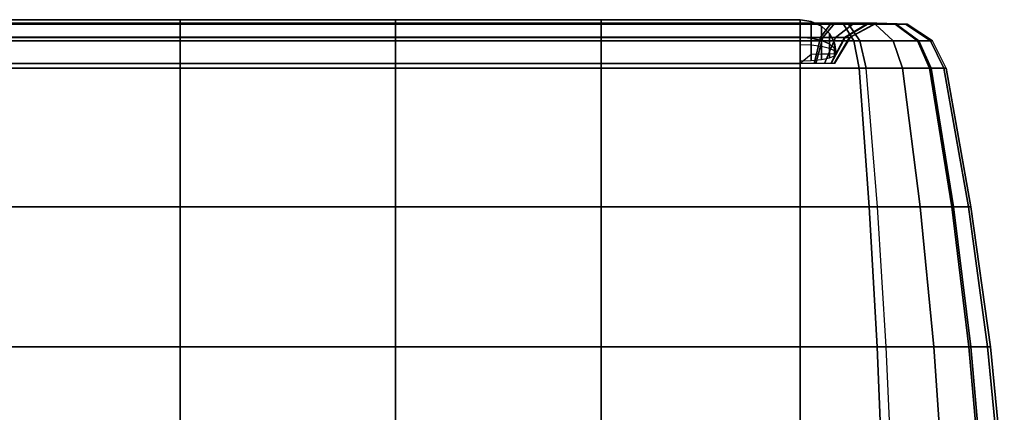
# Model space of a CAD drawing. Units: inches. Extents: x -45.8 to 42.6, y -28.8 to 17.8.
# Drawn here: x 40.2 to 41.9, y 13.8 to 14.5 of the extents above; entities that cross this region are included whole.
import ezdxf

# ---------------------------------------------------------------- set-up
doc = ezdxf.new("R2010")
doc.units = ezdxf.units.IN
doc.header["$MEASUREMENT"] = 0
doc.layers.add('SEAT-ARM', color=5, linetype='Continuous')
doc.layers.add('SEAT-LEATHERTRIM', color=5, linetype='Continuous')

msp = doc.modelspace()

# ---------------------------------------------------------------- linework, layer by layer
at = {"layer": 'SEAT-ARM'}
for points in [[(40.106, 14.4786, 23.0088), (40.4723, 14.4786, 23.0088), (40.4723, 14.4764, 23.0614), (40.106, 14.4764, 23.0614)], [(40.106, 14.4538, 22.9624), (40.4723, 14.4538, 22.9624), (40.4723, 14.4786, 23.0088), (40.106, 14.4786, 23.0088)], [(40.106, 14.4786, 22.7412), (40.4723, 14.4786, 22.7412), (40.4723, 14.4538, 22.7876), (40.106, 14.4538, 22.7876)], [(40.106, 14.4764, 22.6886), (40.4723, 14.4764, 22.6886), (40.4723, 14.4786, 22.7412), (40.106, 14.4786, 22.7412)], [(40.106, 14.4764, 23.0614), (40.4723, 14.4764, 23.0614), (40.4723, 14.4479, 23.1056), (40.106, 14.4479, 23.1056)], [(40.106, 14.4479, 22.6444), (40.4723, 14.4479, 22.6444), (40.4723, 14.4764, 22.6886), (40.106, 14.4764, 22.6886)], [(40.4723, 14.4786, 23.0088), (40.8446, 14.4786, 23.0088), (40.8446, 14.4764, 23.0614), (40.4723, 14.4764, 23.0614)], [(40.4723, 14.4538, 22.9624), (40.8446, 14.4538, 22.9624), (40.8446, 14.4786, 23.0088), (40.4723, 14.4786, 23.0088)], [(40.4723, 14.4786, 22.7412), (40.8446, 14.4786, 22.7412), (40.8446, 14.4538, 22.7876), (40.4723, 14.4538, 22.7876)], [(40.4723, 14.4764, 22.6886), (40.8446, 14.4764, 22.6886), (40.8446, 14.4786, 22.7412), (40.4723, 14.4786, 22.7412)], [(40.4723, 14.4764, 23.0614), (40.8446, 14.4764, 23.0614), (40.8446, 14.4479, 23.1056), (40.4723, 14.4479, 23.1056)], [(40.4723, 14.4479, 22.6444), (40.8446, 14.4479, 22.6444), (40.8446, 14.4764, 22.6886), (40.4723, 14.4764, 22.6886)], [(40.8446, 14.4786, 23.0088), (41.2005, 14.4786, 23.0088), (41.2005, 14.4764, 23.0614), (40.8446, 14.4764, 23.0614)], [(40.8446, 14.4538, 22.9624), (41.2005, 14.4538, 22.9624), (41.2005, 14.4786, 23.0088), (40.8446, 14.4786, 23.0088)], [(40.8446, 14.4786, 22.7412), (41.2005, 14.4786, 22.7412), (41.2005, 14.4538, 22.7876), (40.8446, 14.4538, 22.7876)], [(40.8446, 14.4764, 22.6886), (41.2005, 14.4764, 22.6886), (41.2005, 14.4786, 22.7412), (40.8446, 14.4786, 22.7412)], [(40.8446, 14.4764, 23.0614), (41.2005, 14.4764, 23.0614), (41.2005, 14.4479, 23.1056), (40.8446, 14.4479, 23.1056)], [(40.8446, 14.4479, 22.6444), (41.2005, 14.4479, 22.6444), (41.2005, 14.4764, 22.6886), (40.8446, 14.4764, 22.6886)], [(41.2005, 14.4786, 23.0088), (41.5444, 14.4786, 23.0088), (41.5444, 14.4764, 23.0614), (41.2005, 14.4764, 23.0614)], [(41.2005, 14.4538, 22.9624), (41.5444, 14.4538, 22.9624), (41.5444, 14.4786, 23.0088), (41.2005, 14.4786, 23.0088)], [(41.2005, 14.4786, 22.7412), (41.5444, 14.4786, 22.7412), (41.5444, 14.4538, 22.7876), (41.2005, 14.4538, 22.7876)], [(41.2005, 14.4764, 22.6886), (41.5444, 14.4764, 22.6886), (41.5444, 14.4786, 22.7412), (41.2005, 14.4786, 22.7412)], [(41.2005, 14.4764, 23.0614), (41.5444, 14.4764, 23.0614), (41.5444, 14.4479, 23.1056), (41.2005, 14.4479, 23.1056)], [(41.2005, 14.4479, 22.6444), (41.5444, 14.4479, 22.6444), (41.5444, 14.4764, 22.6886), (41.2005, 14.4764, 22.6886)], [(41.5444, 14.4786, 22.7412), (41.6045, 14.4786, 22.7554), (41.5837, 14.4538, 22.7969), (41.5444, 14.4538, 22.7876)], [(41.5444, 14.4764, 22.6886), (41.6281, 14.4764, 22.7084), (41.6045, 14.4786, 22.7554), (41.5444, 14.4786, 22.7412)], [(41.5982, 14.4786, 22.9975), (41.5444, 14.4786, 23.0088), (41.5444, 14.4764, 23.0614), (41.6193, 14.4764, 23.0457)], [(41.5796, 14.4538, 22.9551), (41.5444, 14.4538, 22.9624), (41.5444, 14.4786, 23.0088), (41.5982, 14.4786, 22.9975)], [(41.5444, 14.4479, 22.6444), (41.6479, 14.4479, 22.6689), (41.6281, 14.4764, 22.7084), (41.5444, 14.4764, 22.6886)], [(41.6193, 14.4764, 23.0457), (41.5444, 14.4764, 23.0614), (41.5444, 14.4479, 23.1056), (41.6371, 14.4479, 23.0862)], [(41.6054, 14.4538, 22.9377), (41.5796, 14.4538, 22.9551), (41.5982, 14.4786, 22.9975), (41.6377, 14.4786, 22.971)], [(41.6045, 14.4786, 22.7554), (41.6377, 14.4786, 22.7791), (41.6054, 14.4538, 22.8123), (41.5837, 14.4538, 22.7969)], [(41.6377, 14.4786, 22.971), (41.5982, 14.4786, 22.9975), (41.6193, 14.4764, 23.0457), (41.6744, 14.4764, 23.0087)], [(41.6281, 14.4764, 22.7084), (41.6744, 14.4764, 22.7414), (41.6377, 14.4786, 22.7791), (41.6045, 14.4786, 22.7554)], [(41.6377, 14.4786, 22.7791), (41.6623, 14.4786, 22.8116), (41.6214, 14.4538, 22.8336), (41.6054, 14.4538, 22.8123)], [(41.6223, 14.4538, 22.9147), (41.6054, 14.4538, 22.9377), (41.6377, 14.4786, 22.971), (41.6636, 14.4786, 22.9358)], [(41.6744, 14.4764, 23.0087), (41.6193, 14.4764, 23.0457), (41.6371, 14.4479, 23.0862), (41.7052, 14.4479, 23.0404)], [(41.6623, 14.4786, 22.8116), (41.6753, 14.4786, 22.847), (41.6299, 14.4538, 22.8567), (41.6214, 14.4538, 22.8336)], [(41.6312, 14.4538, 22.8854), (41.6223, 14.4538, 22.9147), (41.6636, 14.4786, 22.9358), (41.6773, 14.4786, 22.8909)], [(41.6479, 14.4479, 22.6689), (41.7052, 14.4479, 22.7097), (41.6744, 14.4764, 22.7414), (41.6281, 14.4764, 22.7084)], [(41.6753, 14.4786, 22.847), (41.6773, 14.4786, 22.8909), (41.6312, 14.4538, 22.8854), (41.6299, 14.4538, 22.8567)], [(41.6744, 14.4764, 22.7414), (41.7086, 14.4764, 22.7866), (41.6623, 14.4786, 22.8116), (41.6377, 14.4786, 22.7791)], [(41.6636, 14.4786, 22.9358), (41.6377, 14.4786, 22.971), (41.6744, 14.4764, 23.0087), (41.7105, 14.4764, 22.9597)], [(41.7086, 14.4764, 22.7866), (41.7267, 14.4764, 22.8359), (41.6753, 14.4786, 22.847), (41.6623, 14.4786, 22.8116)], [(41.6773, 14.4786, 22.8909), (41.6636, 14.4786, 22.9358), (41.7105, 14.4764, 22.9597), (41.7295, 14.4764, 22.8972)], [(41.7052, 14.4479, 22.7097), (41.7475, 14.4479, 22.7657), (41.7086, 14.4764, 22.7866), (41.6744, 14.4764, 22.7414)], [(41.7105, 14.4764, 22.9597), (41.6744, 14.4764, 23.0087), (41.7052, 14.4479, 23.0404), (41.7498, 14.4479, 22.9798)], [(41.7267, 14.4764, 22.8359), (41.7295, 14.4764, 22.8972), (41.6773, 14.4786, 22.8909), (41.6753, 14.4786, 22.847)], [(41.7475, 14.4479, 22.7657), (41.7699, 14.4479, 22.8267), (41.7267, 14.4764, 22.8359), (41.7086, 14.4764, 22.7866)], [(41.7295, 14.4764, 22.8972), (41.7105, 14.4764, 22.9597), (41.7498, 14.4479, 22.9798), (41.7734, 14.4479, 22.9024)], [(41.7699, 14.4479, 22.8267), (41.7734, 14.4479, 22.9024), (41.7295, 14.4764, 22.8972), (41.7267, 14.4764, 22.8359)], [(40.106, 14.4088, 22.9351), (40.4723, 14.4088, 22.9351), (40.4723, 14.4538, 22.9624), (40.106, 14.4538, 22.9624)], [(40.106, 14.4538, 22.7876), (40.4723, 14.4538, 22.7876), (40.4723, 14.4088, 22.8149), (40.106, 14.4088, 22.8149)], [(40.106, 14.4479, 23.1056), (40.4723, 14.4479, 23.1056), (40.4723, 14.4008, 23.1292), (40.106, 14.4008, 23.1292)], [(40.106, 14.4008, 22.6208), (40.4723, 14.4008, 22.6208), (40.4723, 14.4479, 22.6444), (40.106, 14.4479, 22.6444)], [(40.4723, 14.4088, 22.9351), (40.8446, 14.4088, 22.9351), (40.8446, 14.4538, 22.9624), (40.4723, 14.4538, 22.9624)], [(40.4723, 14.4538, 22.7876), (40.8446, 14.4538, 22.7876), (40.8446, 14.4088, 22.8149), (40.4723, 14.4088, 22.8149)], [(40.4723, 14.4479, 23.1056), (40.8446, 14.4479, 23.1056), (40.8446, 14.4008, 23.1292), (40.4723, 14.4008, 23.1292)], [(40.4723, 14.4008, 22.6208), (40.8446, 14.4008, 22.6208), (40.8446, 14.4479, 22.6444), (40.4723, 14.4479, 22.6444)], [(40.8446, 14.4088, 22.9351), (41.2005, 14.4088, 22.9351), (41.2005, 14.4538, 22.9624), (40.8446, 14.4538, 22.9624)], [(40.8446, 14.4538, 22.7876), (41.2005, 14.4538, 22.7876), (41.2005, 14.4088, 22.8149), (40.8446, 14.4088, 22.8149)], [(40.8446, 14.4479, 23.1056), (41.2005, 14.4479, 23.1056), (41.2005, 14.4008, 23.1292), (40.8446, 14.4008, 23.1292)], [(40.8446, 14.4008, 22.6208), (41.2005, 14.4008, 22.6208), (41.2005, 14.4479, 22.6444), (40.8446, 14.4479, 22.6444)], [(41.2005, 14.4088, 22.9351), (41.5444, 14.4088, 22.9351), (41.5444, 14.4538, 22.9624), (41.2005, 14.4538, 22.9624)], [(41.2005, 14.4538, 22.7876), (41.5444, 14.4538, 22.7876), (41.5444, 14.4088, 22.8149), (41.2005, 14.4088, 22.8149)], [(41.2005, 14.4479, 23.1056), (41.5444, 14.4479, 23.1056), (41.5444, 14.4008, 23.1292), (41.2005, 14.4008, 23.1292)], [(41.2005, 14.4008, 22.6208), (41.5444, 14.4008, 22.6208), (41.5444, 14.4479, 22.6444), (41.2005, 14.4479, 22.6444)], [(41.5444, 14.4538, 22.7876), (41.5837, 14.4538, 22.7969), (41.5714, 14.4088, 22.8213), (41.5444, 14.4088, 22.8149)], [(41.5686, 14.4088, 22.93), (41.5444, 14.4088, 22.9351), (41.5444, 14.4538, 22.9624), (41.5796, 14.4538, 22.9551)], [(41.5444, 14.4008, 22.6208), (41.6585, 14.4008, 22.6479), (41.6479, 14.4479, 22.6689), (41.5444, 14.4479, 22.6444)], [(41.6371, 14.4479, 23.0862), (41.5444, 14.4479, 23.1056), (41.5444, 14.4008, 23.1292), (41.6465, 14.4008, 23.1078)], [(41.5863, 14.4088, 22.9181), (41.5686, 14.4088, 22.93), (41.5796, 14.4538, 22.9551), (41.6054, 14.4538, 22.9377)], [(41.5837, 14.4538, 22.7969), (41.6054, 14.4538, 22.8123), (41.5863, 14.4088, 22.8319), (41.5714, 14.4088, 22.8213)], [(41.6054, 14.4538, 22.8123), (41.6214, 14.4538, 22.8336), (41.5973, 14.4088, 22.8465), (41.5863, 14.4088, 22.8319)], [(41.5979, 14.4088, 22.9023), (41.5863, 14.4088, 22.9181), (41.6054, 14.4538, 22.9377), (41.6223, 14.4538, 22.9147)], [(41.6214, 14.4538, 22.8336), (41.6299, 14.4538, 22.8567), (41.6032, 14.4088, 22.8624), (41.5973, 14.4088, 22.8465)], [(41.6041, 14.4088, 22.8821), (41.5979, 14.4088, 22.9023), (41.6223, 14.4538, 22.9147), (41.6312, 14.4538, 22.8854)], [(41.6299, 14.4538, 22.8567), (41.6312, 14.4538, 22.8854), (41.6041, 14.4088, 22.8821), (41.6032, 14.4088, 22.8624)], [(41.7052, 14.4479, 23.0404), (41.6371, 14.4479, 23.0862), (41.6465, 14.4008, 23.1078), (41.7216, 14.4008, 23.0573)], [(41.6585, 14.4008, 22.6479), (41.7217, 14.4008, 22.6928), (41.7052, 14.4479, 22.7097), (41.6479, 14.4479, 22.6689)], [(41.7217, 14.4008, 22.6928), (41.7682, 14.4008, 22.7545), (41.7475, 14.4479, 22.7657), (41.7052, 14.4479, 22.7097)], [(41.7498, 14.4479, 22.9798), (41.7052, 14.4479, 23.0404), (41.7216, 14.4008, 23.0573), (41.7709, 14.4008, 22.9905)], [(41.7682, 14.4008, 22.7545), (41.793, 14.4008, 22.8217), (41.7699, 14.4479, 22.8267), (41.7475, 14.4479, 22.7657)], [(41.7734, 14.4479, 22.9024), (41.7498, 14.4479, 22.9798), (41.7709, 14.4008, 22.9905), (41.7968, 14.4008, 22.9052)], [(41.793, 14.4008, 22.8217), (41.7968, 14.4008, 22.9052), (41.7734, 14.4479, 22.9024), (41.7699, 14.4479, 22.8267)], [(40.106, 14.4008, 23.1292), (40.4723, 14.4008, 23.1292), (40.4723, 14.1605, 23.1726), (40.106, 14.1605, 23.1726)], [(40.106, 14.1605, 22.5774), (40.4723, 14.1605, 22.5774), (40.4723, 14.4008, 22.6208), (40.106, 14.4008, 22.6208)], [(40.4723, 14.1605, 23.1726), (40.8446, 14.1605, 23.1726), (40.8446, 14.4008, 23.1292), (40.4723, 14.4008, 23.1292)], [(40.4723, 14.1605, 22.5774), (40.8446, 14.1605, 22.5774), (40.8446, 14.4008, 22.6208), (40.4723, 14.4008, 22.6208)], [(40.8446, 14.1605, 23.1726), (41.2005, 14.1605, 23.1726), (41.2005, 14.4008, 23.1292), (40.8446, 14.4008, 23.1292)], [(40.8446, 14.1605, 22.5774), (41.2005, 14.1605, 22.5774), (41.2005, 14.4008, 22.6208), (40.8446, 14.4008, 22.6208)], [(41.2005, 14.1605, 23.1726), (41.5444, 14.1605, 23.1726), (41.5444, 14.4008, 23.1292), (41.2005, 14.4008, 23.1292)], [(41.2005, 14.1605, 22.5774), (41.5444, 14.1605, 22.5774), (41.5444, 14.4008, 22.6208), (41.2005, 14.4008, 22.6208)], [(41.5444, 14.1605, 23.1726), (41.664, 14.1605, 23.1475), (41.6465, 14.4008, 23.1078), (41.5444, 14.4008, 23.1292)], [(41.5444, 14.1605, 22.5774), (41.678, 14.1605, 22.6091), (41.6585, 14.4008, 22.6479), (41.5444, 14.4008, 22.6208)], [(41.664, 14.1605, 23.1475), (41.7519, 14.1605, 23.0884), (41.7216, 14.4008, 23.0573), (41.6465, 14.4008, 23.1078)], [(41.7519, 14.1605, 22.6617), (41.678, 14.1605, 22.6091), (41.6585, 14.4008, 22.6479), (41.7217, 14.4008, 22.6928)], [(41.7519, 14.1605, 23.0884), (41.8095, 14.1605, 23.0102), (41.7709, 14.4008, 22.9905), (41.7216, 14.4008, 23.0573)], [(41.8065, 14.1605, 22.7339), (41.7519, 14.1605, 22.6617), (41.7217, 14.4008, 22.6928), (41.7682, 14.4008, 22.7545)], [(41.8354, 14.1605, 22.8126), (41.8065, 14.1605, 22.7339), (41.7682, 14.4008, 22.7545), (41.793, 14.4008, 22.8217)], [(41.8095, 14.1605, 23.0102), (41.8399, 14.1605, 22.9104), (41.7968, 14.4008, 22.9052), (41.7709, 14.4008, 22.9905)], [(41.8399, 14.1605, 22.9104), (41.8354, 14.1605, 22.8126), (41.793, 14.4008, 22.8217), (41.7968, 14.4008, 22.9052)], [(40.106, 14.1605, 23.1726), (40.4723, 14.1605, 23.1726), (40.4723, 13.9187, 23.2064), (40.106, 13.9187, 23.2064)], [(40.106, 13.9187, 22.5436), (40.4723, 13.9187, 22.5436), (40.4723, 14.1605, 22.5774), (40.106, 14.1605, 22.5774)], [(40.4723, 13.9187, 23.2064), (40.8446, 13.9187, 23.2064), (40.8446, 14.1605, 23.1726), (40.4723, 14.1605, 23.1726)], [(40.4723, 13.9187, 22.5436), (40.8446, 13.9187, 22.5436), (40.8446, 14.1605, 22.5774), (40.4723, 14.1605, 22.5774)], [(40.8446, 13.9187, 23.2064), (41.2005, 13.9187, 23.2064), (41.2005, 14.1605, 23.1726), (40.8446, 14.1605, 23.1726)], [(40.8446, 13.9187, 22.5436), (41.2005, 13.9187, 22.5436), (41.2005, 14.1605, 22.5774), (40.8446, 14.1605, 22.5774)], [(41.2005, 13.9187, 23.2064), (41.5444, 13.9187, 23.2064), (41.5444, 14.1605, 23.1726), (41.2005, 14.1605, 23.1726)], [(41.2005, 13.9187, 22.5436), (41.5444, 13.9187, 22.5436), (41.5444, 14.1605, 22.5774), (41.2005, 14.1605, 22.5774)], [(41.5444, 13.9187, 23.2064), (41.6775, 13.9187, 23.1785), (41.664, 14.1605, 23.1475), (41.5444, 14.1605, 23.1726)], [(41.5444, 13.9187, 22.5436), (41.6932, 13.9187, 22.5788), (41.678, 14.1605, 22.6091), (41.5444, 14.1605, 22.5774)], [(41.6775, 13.9187, 23.1785), (41.7754, 13.9187, 23.1126), (41.7519, 14.1605, 23.0884), (41.664, 14.1605, 23.1475)], [(41.7755, 13.9187, 22.6374), (41.6932, 13.9187, 22.5788), (41.678, 14.1605, 22.6091), (41.7519, 14.1605, 22.6617)], [(41.7754, 13.9187, 23.1126), (41.8397, 13.9187, 23.0256), (41.8095, 14.1605, 23.0102), (41.7519, 14.1605, 23.0884)], [(41.8362, 13.9187, 22.7179), (41.7755, 13.9187, 22.6374), (41.7519, 14.1605, 22.6617), (41.8065, 14.1605, 22.7339)], [(41.8685, 13.9187, 22.8055), (41.8362, 13.9187, 22.7179), (41.8065, 14.1605, 22.7339), (41.8354, 14.1605, 22.8126)], [(41.8397, 13.9187, 23.0256), (41.8735, 13.9187, 22.9144), (41.8399, 14.1605, 22.9104), (41.8095, 14.1605, 23.0102)], [(41.8735, 13.9187, 22.9144), (41.8685, 13.9187, 22.8055), (41.8354, 14.1605, 22.8126), (41.8399, 14.1605, 22.9104)], [(40.106, 13.9187, 23.2064), (40.4723, 13.9187, 23.2064), (40.4723, 13.6757, 23.2306), (40.106, 13.6757, 23.2306)], [(40.106, 13.6757, 22.5194), (40.4723, 13.6757, 22.5194), (40.4723, 13.9187, 22.5436), (40.106, 13.9187, 22.5436)], [(40.4723, 13.6757, 23.2306), (40.8446, 13.6757, 23.2306), (40.8446, 13.9187, 23.2064), (40.4723, 13.9187, 23.2064)], [(40.4723, 13.6757, 22.5194), (40.8446, 13.6757, 22.5194), (40.8446, 13.9187, 22.5436), (40.4723, 13.9187, 22.5436)], [(40.8446, 13.6757, 23.2306), (41.2005, 13.6757, 23.2306), (41.2005, 13.9187, 23.2064), (40.8446, 13.9187, 23.2064)], [(40.8446, 13.6757, 22.5194), (41.2005, 13.6757, 22.5194), (41.2005, 13.9187, 22.5436), (40.8446, 13.9187, 22.5436)], [(41.2005, 13.6757, 23.2306), (41.5444, 13.6757, 23.2306), (41.5444, 13.9187, 23.2064), (41.2005, 13.9187, 23.2064)], [(41.2005, 13.6757, 22.5194), (41.5444, 13.6757, 22.5194), (41.5444, 13.9187, 22.5436), (41.2005, 13.9187, 22.5436)], [(41.5444, 13.6757, 23.2306), (41.6873, 13.6757, 23.2007), (41.6775, 13.9187, 23.1785), (41.5444, 13.9187, 23.2064)], [(41.5444, 13.6757, 22.5194), (41.704, 13.6757, 22.5572), (41.6932, 13.9187, 22.5788), (41.5444, 13.9187, 22.5436)], [(41.6873, 13.6757, 23.2007), (41.7923, 13.6757, 23.13), (41.7754, 13.9187, 23.1126), (41.6775, 13.9187, 23.1785)], [(41.7924, 13.6757, 22.6201), (41.704, 13.6757, 22.5572), (41.6932, 13.9187, 22.5788), (41.7755, 13.9187, 22.6374)], [(41.7923, 13.6757, 23.13), (41.8612, 13.6757, 23.0366), (41.8397, 13.9187, 23.0256), (41.7754, 13.9187, 23.1126)], [(41.8575, 13.6757, 22.7064), (41.7924, 13.6757, 22.6201), (41.7755, 13.9187, 22.6374), (41.8362, 13.9187, 22.7179)], [(41.8922, 13.6757, 22.8005), (41.8575, 13.6757, 22.7064), (41.8362, 13.9187, 22.7179), (41.8685, 13.9187, 22.8055)], [(41.8612, 13.6757, 23.0366), (41.8975, 13.6757, 22.9173), (41.8735, 13.9187, 22.9144), (41.8397, 13.9187, 23.0256)], [(41.8975, 13.6757, 22.9173), (41.8922, 13.6757, 22.8005), (41.8685, 13.9187, 22.8055), (41.8735, 13.9187, 22.9144)]]:
    msp.add_3dface(points, dxfattribs=at)
at = {"layer": 'SEAT-LEATHERTRIM'}
for points in [[(40.106, 14.4844, 22.8976), (40.4723, 14.4844, 22.8976), (40.4723, 14.4539, 22.931), (40.106, 14.4539, 22.931)], [(40.106, 14.4844, 22.8524), (40.4723, 14.4844, 22.8524), (40.4723, 14.4844, 22.8976), (40.106, 14.4844, 22.8976)], [(40.106, 14.4539, 22.819), (40.4723, 14.4539, 22.819), (40.4723, 14.4844, 22.8524), (40.106, 14.4844, 22.8524)], [(40.4723, 14.4844, 22.8976), (40.8446, 14.4844, 22.8976), (40.8446, 14.4539, 22.931), (40.4723, 14.4539, 22.931)], [(40.4723, 14.4844, 22.8524), (40.8446, 14.4844, 22.8524), (40.8446, 14.4844, 22.8976), (40.4723, 14.4844, 22.8976)], [(40.4723, 14.4539, 22.819), (40.8446, 14.4539, 22.819), (40.8446, 14.4844, 22.8524), (40.4723, 14.4844, 22.8524)], [(40.8446, 14.4844, 22.8976), (41.2005, 14.4844, 22.8976), (41.2005, 14.4539, 22.931), (40.8446, 14.4539, 22.931)], [(40.8446, 14.4844, 22.8524), (41.2005, 14.4844, 22.8524), (41.2005, 14.4844, 22.8976), (40.8446, 14.4844, 22.8976)], [(40.8446, 14.4539, 22.819), (41.2005, 14.4539, 22.819), (41.2005, 14.4844, 22.8524), (40.8446, 14.4844, 22.8524)], [(41.2005, 14.4844, 22.8976), (41.5444, 14.4844, 22.8976), (41.5444, 14.4539, 22.931), (41.2005, 14.4539, 22.931)], [(41.2005, 14.4844, 22.8524), (41.5444, 14.4844, 22.8524), (41.5444, 14.4844, 22.8976), (41.2005, 14.4844, 22.8976)], [(41.2005, 14.4539, 22.819), (41.5444, 14.4539, 22.819), (41.5444, 14.4844, 22.8524), (41.2005, 14.4844, 22.8524)], [(41.5638, 14.4815, 22.8965), (41.5638, 14.4815, 22.8535), (41.5444, 14.4844, 22.8524), (41.5444, 14.4844, 22.8976)], [(41.5638, 14.4815, 22.8535), (41.5638, 14.4525, 22.8217), (41.5444, 14.4539, 22.819), (41.5444, 14.4844, 22.8524)], [(41.5638, 14.4815, 22.8965), (41.5638, 14.4525, 22.9283), (41.5444, 14.4539, 22.931), (41.5444, 14.4844, 22.8976)], [(41.5812, 14.4733, 22.8933), (41.5812, 14.4733, 22.8567), (41.5638, 14.4815, 22.8535), (41.5638, 14.4815, 22.8965)], [(41.5812, 14.4733, 22.8567), (41.5812, 14.4486, 22.8297), (41.5638, 14.4525, 22.8217), (41.5638, 14.4815, 22.8535)], [(41.5812, 14.4733, 22.8933), (41.5812, 14.4486, 22.9203), (41.5638, 14.4525, 22.9283), (41.5638, 14.4815, 22.8965)], [(41.595, 14.4604, 22.8883), (41.595, 14.4604, 22.8617), (41.5812, 14.4733, 22.8567), (41.5812, 14.4733, 22.8933)], [(41.595, 14.4604, 22.8617), (41.595, 14.4424, 22.8421), (41.5812, 14.4486, 22.8297), (41.5812, 14.4733, 22.8567)], [(41.595, 14.4604, 22.8883), (41.595, 14.4424, 22.9079), (41.5812, 14.4486, 22.9203), (41.5812, 14.4733, 22.8933)], [(41.6039, 14.4441, 22.882), (41.6039, 14.4441, 22.868), (41.595, 14.4604, 22.8617), (41.595, 14.4604, 22.8883)], [(41.6039, 14.4441, 22.868), (41.6039, 14.4347, 22.8577), (41.595, 14.4424, 22.8421), (41.595, 14.4604, 22.8617)], [(41.6039, 14.4441, 22.882), (41.6039, 14.4347, 22.8923), (41.595, 14.4424, 22.9079), (41.595, 14.4604, 22.8883)], [(40.106, 14.4539, 22.931), (40.4723, 14.4539, 22.931), (40.4723, 14.4088, 22.9351), (40.106, 14.4088, 22.9351)], [(40.106, 14.4088, 22.8149), (40.4723, 14.4088, 22.8149), (40.4723, 14.4539, 22.819), (40.106, 14.4539, 22.819)], [(40.4723, 14.4539, 22.931), (40.8446, 14.4539, 22.931), (40.8446, 14.4088, 22.9351), (40.4723, 14.4088, 22.9351)], [(40.4723, 14.4088, 22.8149), (40.8446, 14.4088, 22.8149), (40.8446, 14.4539, 22.819), (40.4723, 14.4539, 22.819)], [(40.8446, 14.4539, 22.931), (41.2005, 14.4539, 22.931), (41.2005, 14.4088, 22.9351), (40.8446, 14.4088, 22.9351)], [(40.8446, 14.4088, 22.8149), (41.2005, 14.4088, 22.8149), (41.2005, 14.4539, 22.819), (40.8446, 14.4539, 22.819)], [(41.2005, 14.4539, 22.931), (41.5444, 14.4539, 22.931), (41.5444, 14.4088, 22.9351), (41.2005, 14.4088, 22.9351)], [(41.2005, 14.4088, 22.8149), (41.5444, 14.4088, 22.8149), (41.5444, 14.4539, 22.819), (41.2005, 14.4539, 22.819)], [(41.5638, 14.4525, 22.9283), (41.5638, 14.4244, 22.9344), (41.5444, 14.4088, 22.9351), (41.5444, 14.4539, 22.931)], [(41.5638, 14.4525, 22.8217), (41.5638, 14.4401, 22.8172), (41.5444, 14.4408, 22.8143), (41.5444, 14.4539, 22.819)], [(41.5638, 14.4136, 22.8169), (41.5638, 14.4401, 22.8172), (41.5444, 14.4408, 22.8143), (41.5444, 14.413, 22.8139)], [(41.5812, 14.4486, 22.9203), (41.5812, 14.4246, 22.9255), (41.5638, 14.4244, 22.9344), (41.5638, 14.4525, 22.9283)], [(41.5812, 14.4486, 22.8297), (41.5812, 14.438, 22.8259), (41.5638, 14.4401, 22.8172), (41.5638, 14.4525, 22.8217)], [(41.5812, 14.4155, 22.8256), (41.5812, 14.438, 22.8259), (41.5638, 14.4401, 22.8172), (41.5638, 14.4136, 22.8169)], [(41.595, 14.4424, 22.9079), (41.595, 14.425, 22.9117), (41.5812, 14.4246, 22.9255), (41.5812, 14.4486, 22.9203)], [(41.595, 14.4424, 22.8421), (41.595, 14.4348, 22.8393), (41.5812, 14.438, 22.8259), (41.5812, 14.4486, 22.8297)], [(41.6039, 14.4347, 22.8923), (41.6039, 14.4256, 22.8943), (41.595, 14.425, 22.9117), (41.595, 14.4424, 22.9079)], [(41.6039, 14.4347, 22.8577), (41.6039, 14.4307, 22.8562), (41.595, 14.4348, 22.8393), (41.595, 14.4424, 22.8421)], [(41.6069, 14.4261, 22.875), (41.6069, 14.4261, 22.875), (41.6039, 14.4441, 22.868), (41.6039, 14.4441, 22.882)], [(41.6069, 14.4261, 22.875), (41.6069, 14.4261, 22.875), (41.6039, 14.4347, 22.8577), (41.6039, 14.4441, 22.868)], [(41.6069, 14.4261, 22.875), (41.6069, 14.4261, 22.875), (41.6039, 14.4347, 22.8923), (41.6039, 14.4441, 22.882)], [(41.595, 14.4184, 22.8391), (41.595, 14.4348, 22.8393), (41.5812, 14.438, 22.8259), (41.5812, 14.4155, 22.8256)], [(41.6039, 14.4221, 22.8561), (41.6039, 14.4307, 22.8562), (41.595, 14.4348, 22.8393), (41.595, 14.4184, 22.8391)], [(41.6069, 14.4261, 22.875), (41.6069, 14.4261, 22.875), (41.6039, 14.4256, 22.8943), (41.6039, 14.4347, 22.8923)], [(41.6069, 14.4261, 22.875), (41.6069, 14.4261, 22.875), (41.6039, 14.4307, 22.8562), (41.6039, 14.4347, 22.8577)], [(41.6069, 14.4261, 22.875), (41.6069, 14.4261, 22.875), (41.6039, 14.4307, 22.8562), (41.6039, 14.4221, 22.8561)]]:
    msp.add_3dface(points, dxfattribs=at)

doc.saveas('drawing.dxf')
